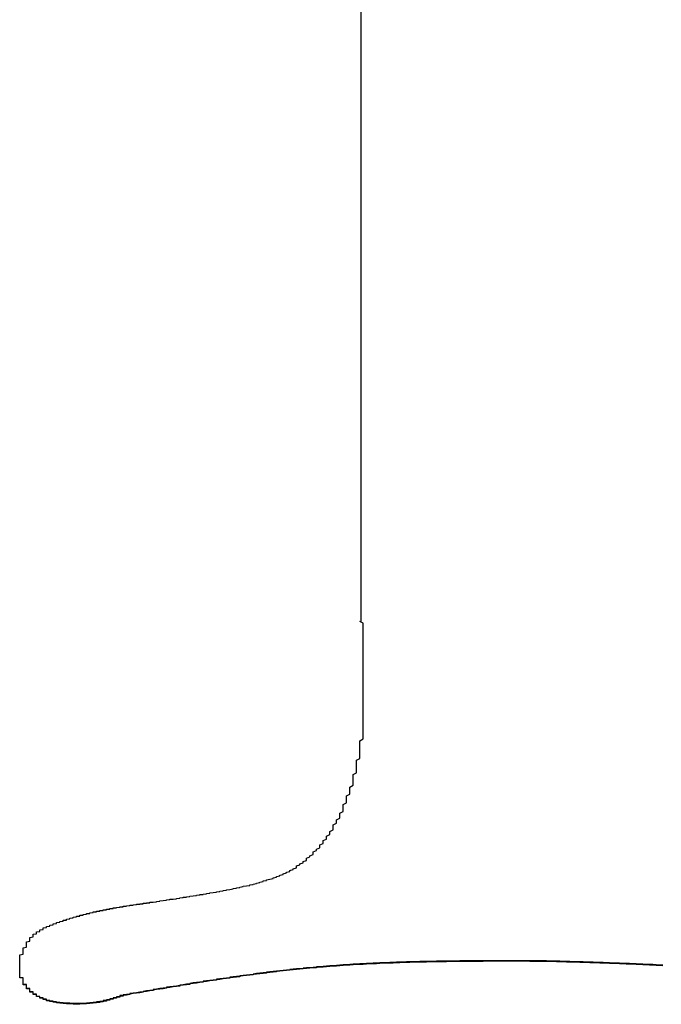
# Model space of a CAD drawing. Extents: x -1972 to 2445, y -613 to 454.
# Drawn here: x -1793 to -1791, y -529 to -526 of the extents above; entities that cross this region are included whole.
import ezdxf

# ---------------------------------------------------------------- set-up
doc = ezdxf.new("R2010")
doc.units = 0
doc.layers.get('0').update_dxf_attribs({"linetype": 'CONTINUOUS'})

msp = doc.modelspace()

# ---------------------------------------------------------------- linework, layer by layer
at = {"color": 7, "linetype": 'CONTINUOUS'}
for p, q in [((-1792.2353, -528.1098), (-1792.2353, -525.2928)), ((-1791.6896, -529.1291), (-1791.6896, -529.1306)), ((-1792.9496, -529.2315), (-1792.9496, -529.2329)), ((-1793.0921, -529.2575), (-1793.0921, -529.259))]:
    msp.add_line(p, q, dxfattribs=at)
at = {"color": 7}
for points in [[(-1792.86, -528.953, 0), (-1792.85, -528.952, 0), (-1792.85, -528.951, 0), (-1792.84, -528.95, 0), (-1792.84, -528.949, 0), (-1792.83, -528.948, 0), (-1792.83, -528.948, 0), (-1792.82, -528.947, 0), (-1792.82, -528.946, 0), (-1792.81, -528.945, 0), (-1792.81, -528.944, 0), (-1792.8, -528.944, 0), (-1792.79, -528.943, 0), (-1792.79, -528.942, 0), (-1792.78, -528.941, 0), (-1792.78, -528.94, 0), (-1792.77, -528.939, 0), (-1792.77, -528.938, 0), (-1792.76, -528.938, 0), (-1792.76, -528.937, 0), (-1792.75, -528.936, 0), (-1792.75, -528.935, 0), (-1792.74, -528.934, 0), (-1792.73, -528.933, 0), (-1792.73, -528.932, 0), (-1792.72, -528.931, 0), (-1792.72, -528.93, 0), (-1792.71, -528.93, 0), (-1792.71, -528.929, 0), (-1792.7, -528.928, 0), (-1792.7, -528.927, 0), (-1792.69, -528.926, 0), (-1792.69, -528.925, 0), (-1792.68, -528.924, 0), (-1792.67, -528.923, 0), (-1792.67, -528.922, 0), (-1792.66, -528.921, 0), (-1792.66, -528.92, 0), (-1792.65, -528.919, 0), (-1792.65, -528.918, 0), (-1792.64, -528.917, 0), (-1792.64, -528.916, 0), (-1792.63, -528.915, 0), (-1792.62, -528.913, 0), (-1792.62, -528.912, 0), (-1792.61, -528.911, 0), (-1792.61, -528.91, 0), (-1792.6, -528.909, 0), (-1792.6, -528.908, 0), (-1792.59, -528.906, 0), (-1792.59, -528.905, 0), (-1792.58, -528.904, 0), (-1792.57, -528.903, 0), (-1792.57, -528.901, 0), (-1792.56, -528.9, 0), (-1792.56, -528.899, 0), (-1792.55, -528.897, 0), (-1792.55, -528.896, 0), (-1792.54, -528.894, 0), (-1792.54, -528.893, 0), (-1792.53, -528.891, 0), (-1792.53, -528.889, 0), (-1792.52, -528.888, 0), (-1792.52, -528.886, 0), (-1792.51, -528.884, 0), (-1792.5, -528.882, 0), (-1792.5, -528.88, 0), (-1792.49, -528.878, 0), (-1792.49, -528.876, 0), (-1792.48, -528.874, 0), (-1792.48, -528.872, 0), (-1792.47, -528.87, 0), (-1792.47, -528.868, 0), (-1792.46, -528.865, 0), (-1792.46, -528.863, 0), (-1792.45, -528.861, 0), (-1792.45, -528.858, 0), (-1792.44, -528.855, 0), (-1792.44, -528.853, 0), (-1792.43, -528.85, 0), (-1792.43, -528.847, 0), (-1792.43, -528.844, 0), (-1792.42, -528.841, 0), (-1792.42, -528.838, 0), (-1792.41, -528.835, 0), (-1792.41, -528.831, 0), (-1792.4, -528.828, 0), (-1792.4, -528.825, 0), (-1792.4, -528.821, 0), (-1792.39, -528.817, 0), (-1792.39, -528.814, 0), (-1792.38, -528.81, 0), (-1792.38, -528.806, 0), (-1792.38, -528.802, 0), (-1792.37, -528.798, 0), (-1792.37, -528.794, 0), (-1792.36, -528.79, 0), (-1792.36, -528.786, 0), (-1792.36, -528.781, 0), (-1792.35, -528.777, 0), (-1792.35, -528.773, 0), (-1792.35, -528.768, 0), (-1792.34, -528.764, 0), (-1792.34, -528.759, 0), (-1792.34, -528.755, 0), (-1792.33, -528.75, 0), (-1792.33, -528.745, 0), (-1792.33, -528.741, 0), (-1792.32, -528.736, 0), (-1792.32, -528.731, 0), (-1792.32, -528.726, 0), (-1792.32, -528.721, 0), (-1792.31, -528.716, 0), (-1792.31, -528.711, 0), (-1792.31, -528.706, 0), (-1792.3, -528.701, 0), (-1792.3, -528.696, 0), (-1792.3, -528.691, 0), (-1792.3, -528.686, 0), (-1792.29, -528.681, 0), (-1792.29, -528.676, 0), (-1792.29, -528.67, 0), (-1792.29, -528.665, 0), (-1792.29, -528.66, 0), (-1792.28, -528.655, 0), (-1792.28, -528.65, 0), (-1792.28, -528.644, 0), (-1792.28, -528.639, 0), (-1792.28, -528.634, 0), (-1792.27, -528.629, 0), (-1792.27, -528.623, 0), (-1792.27, -528.618, 0), (-1792.27, -528.613, 0), (-1792.27, -528.608, 0), (-1792.26, -528.602, 0), (-1792.26, -528.597, 0), (-1792.26, -528.592, 0), (-1792.26, -528.586, 0), (-1792.26, -528.581, 0), (-1792.26, -528.576, 0), (-1792.26, -528.57, 0), (-1792.25, -528.565, 0), (-1792.25, -528.56, 0), (-1792.25, -528.554, 0), (-1792.25, -528.549, 0), (-1792.25, -528.544, 0), (-1792.25, -528.538, 0), (-1792.25, -528.533, 0), (-1792.25, -528.527, 0), (-1792.24, -528.522, 0), (-1792.24, -528.517, 0), (-1792.24, -528.511, 0), (-1792.24, -528.506, 0), (-1792.24, -528.5, 0), (-1792.24, -528.495, 0), (-1792.24, -528.489, 0), (-1792.24, -528.484, 0), (-1792.24, -528.479, 0), (-1792.24, -528.473, 0), (-1792.24, -528.468, 0), (-1792.23, -528.462, 0), (-1792.23, -528.457, 0), (-1792.23, -528.451, 0), (-1792.23, -528.446, 0), (-1792.23, -528.44, 0), (-1792.23, -528.435, 0), (-1792.23, -528.429, 0), (-1792.23, -528.424, 0), (-1792.23, -528.418, 0), (-1792.23, -528.413, 0), (-1792.23, -528.407, 0), (-1792.23, -528.402, 0), (-1792.23, -528.396, 0), (-1792.23, -528.391, 0), (-1792.23, -528.385, 0), (-1792.23, -528.379, 0), (-1792.23, -528.374, 0), (-1792.23, -528.368, 0), (-1792.23, -528.363, 0), (-1792.23, -528.357, 0), (-1792.23, -528.352, 0), (-1792.23, -528.346, 0), (-1792.23, -528.341, 0), (-1792.23, -528.335, 0), (-1792.23, -528.329, 0), (-1792.23, -528.324, 0), (-1792.23, -528.318, 0), (-1792.23, -528.313, 0), (-1792.23, -528.307, 0), (-1792.23, -528.301, 0), (-1792.23, -528.296, 0), (-1792.23, -528.29, 0), (-1792.23, -528.285, 0), (-1792.23, -528.279, 0), (-1792.23, -528.273, 0), (-1792.23, -528.268, 0), (-1792.23, -528.262, 0), (-1792.23, -528.257, 0), (-1792.23, -528.251, 0), (-1792.23, -528.245, 0), (-1792.23, -528.24, 0), (-1792.23, -528.234, 0), (-1792.23, -528.228, 0), (-1792.23, -528.223, 0), (-1792.23, -528.217, 0), (-1792.23, -528.211, 0), (-1792.23, -528.206, 0), (-1792.23, -528.2, 0), (-1792.23, -528.195, 0), (-1792.23, -528.189, 0), (-1792.23, -528.183, 0), (-1792.23, -528.178, 0), (-1792.23, -528.172, 0), (-1792.23, -528.166, 0), (-1792.23, -528.161, 0), (-1792.23, -528.155, 0), (-1792.23, -528.149, 0), (-1792.23, -528.144, 0), (-1792.23, -528.138, 0), (-1792.23, -528.132, 0), (-1792.23, -528.127, 0), (-1792.23, -528.121, 0), (-1792.23, -528.115, 0), (-1792.24, -528.11, 0)], [(-1793.26, -529.129, 0), (-1793.26, -529.127, 0), (-1793.26, -529.125, 0), (-1793.26, -529.123, 0), (-1793.26, -529.121, 0), (-1793.26, -529.119, 0), (-1793.26, -529.117, 0), (-1793.26, -529.115, 0), (-1793.26, -529.113, 0), (-1793.26, -529.111, 0), (-1793.25, -529.109, 0), (-1793.25, -529.107, 0), (-1793.25, -529.105, 0), (-1793.25, -529.103, 0), (-1793.25, -529.101, 0), (-1793.25, -529.099, 0), (-1793.25, -529.097, 0), (-1793.25, -529.095, 0), (-1793.25, -529.093, 0), (-1793.25, -529.092, 0), (-1793.25, -529.09, 0), (-1793.24, -529.088, 0), (-1793.24, -529.086, 0), (-1793.24, -529.084, 0), (-1793.24, -529.082, 0), (-1793.24, -529.081, 0), (-1793.24, -529.079, 0), (-1793.24, -529.077, 0), (-1793.24, -529.075, 0), (-1793.24, -529.073, 0), (-1793.24, -529.072, 0), (-1793.23, -529.07, 0), (-1793.23, -529.068, 0), (-1793.23, -529.067, 0), (-1793.23, -529.065, 0), (-1793.23, -529.064, 0), (-1793.23, -529.062, 0), (-1793.23, -529.06, 0), (-1793.23, -529.059, 0), (-1793.22, -529.057, 0), (-1793.22, -529.056, 0), (-1793.22, -529.055, 0), (-1793.22, -529.053, 0), (-1793.22, -529.052, 0), (-1793.22, -529.05, 0), (-1793.22, -529.049, 0), (-1793.21, -529.048, 0), (-1793.21, -529.047, 0), (-1793.21, -529.045, 0), (-1793.21, -529.044, 0), (-1793.21, -529.043, 0), (-1793.21, -529.042, 0), (-1793.2, -529.041, 0), (-1793.2, -529.039, 0), (-1793.2, -529.038, 0), (-1793.2, -529.037, 0), (-1793.2, -529.036, 0), (-1793.19, -529.035, 0), (-1793.19, -529.034, 0), (-1793.19, -529.033, 0), (-1793.19, -529.032, 0), (-1793.19, -529.031, 0), (-1793.19, -529.03, 0), (-1793.18, -529.029, 0), (-1793.18, -529.028, 0), (-1793.18, -529.027, 0), (-1793.18, -529.027, 0), (-1793.18, -529.026, 0), (-1793.17, -529.025, 0), (-1793.17, -529.024, 0), (-1793.17, -529.023, 0), (-1793.17, -529.022, 0), (-1793.17, -529.022, 0), (-1793.16, -529.021, 0), (-1793.16, -529.02, 0), (-1793.16, -529.019, 0), (-1793.16, -529.018, 0), (-1793.16, -529.018, 0), (-1793.15, -529.017, 0), (-1793.15, -529.016, 0), (-1793.15, -529.016, 0), (-1793.15, -529.015, 0), (-1793.15, -529.014, 0), (-1793.14, -529.013, 0), (-1793.14, -529.013, 0), (-1793.14, -529.012, 0), (-1793.14, -529.011, 0), (-1793.14, -529.011, 0), (-1793.13, -529.01, 0), (-1793.13, -529.009, 0), (-1793.13, -529.009, 0), (-1793.13, -529.008, 0), (-1793.13, -529.007, 0), (-1793.12, -529.007, 0), (-1793.12, -529.006, 0), (-1793.12, -529.005, 0), (-1793.12, -529.005, 0), (-1793.12, -529.004, 0), (-1793.11, -529.003, 0), (-1793.11, -529.003, 0), (-1793.11, -529.002, 0), (-1793.11, -529.002, 0), (-1793.11, -529.001, 0), (-1793.1, -529, 0), (-1793.1, -529, 0), (-1793.1, -528.999, 0), (-1793.1, -528.999, 0), (-1793.1, -528.998, 0), (-1793.09, -528.997, 0), (-1793.09, -528.997, 0), (-1793.09, -528.996, 0), (-1793.09, -528.996, 0), (-1793.09, -528.995, 0), (-1793.08, -528.995, 0), (-1793.08, -528.994, 0), (-1793.08, -528.993, 0), (-1793.08, -528.993, 0), (-1793.08, -528.992, 0), (-1793.07, -528.992, 0), (-1793.07, -528.991, 0), (-1793.07, -528.991, 0), (-1793.07, -528.99, 0), (-1793.07, -528.99, 0), (-1793.06, -528.989, 0), (-1793.06, -528.989, 0), (-1793.06, -528.988, 0), (-1793.06, -528.988, 0), (-1793.06, -528.987, 0), (-1793.05, -528.987, 0), (-1793.05, -528.986, 0), (-1793.05, -528.986, 0), (-1793.05, -528.985, 0), (-1793.05, -528.985, 0), (-1793.04, -528.984, 0), (-1793.04, -528.984, 0), (-1793.04, -528.983, 0), (-1793.04, -528.983, 0), (-1793.04, -528.982, 0), (-1793.03, -528.982, 0), (-1793.03, -528.981, 0), (-1793.03, -528.981, 0), (-1793.03, -528.981, 0), (-1793.03, -528.98, 0), (-1793.02, -528.98, 0), (-1793.02, -528.979, 0), (-1793.02, -528.979, 0), (-1793.02, -528.978, 0), (-1793.02, -528.978, 0), (-1793.01, -528.978, 0), (-1793.01, -528.977, 0), (-1793.01, -528.977, 0), (-1793.01, -528.976, 0), (-1793.01, -528.976, 0), (-1793, -528.976, 0), (-1793, -528.975, 0), (-1793, -528.975, 0), (-1793, -528.974, 0), (-1793, -528.974, 0), (-1792.99, -528.974, 0), (-1792.99, -528.973, 0), (-1792.99, -528.973, 0), (-1792.99, -528.972, 0), (-1792.99, -528.972, 0), (-1792.98, -528.972, 0), (-1792.98, -528.971, 0), (-1792.98, -528.971, 0), (-1792.98, -528.971, 0), (-1792.98, -528.97, 0), (-1792.97, -528.97, 0), (-1792.97, -528.97, 0), (-1792.97, -528.969, 0), (-1792.97, -528.969, 0), (-1792.96, -528.968, 0), (-1792.96, -528.968, 0), (-1792.96, -528.968, 0), (-1792.96, -528.967, 0), (-1792.96, -528.967, 0), (-1792.95, -528.967, 0), (-1792.95, -528.966, 0), (-1792.95, -528.966, 0), (-1792.95, -528.966, 0), (-1792.95, -528.965, 0), (-1792.94, -528.965, 0), (-1792.94, -528.965, 0), (-1792.94, -528.964, 0), (-1792.94, -528.964, 0), (-1792.94, -528.964, 0), (-1792.93, -528.963, 0), (-1792.93, -528.963, 0), (-1792.93, -528.963, 0), (-1792.93, -528.962, 0), (-1792.93, -528.962, 0), (-1792.92, -528.962, 0), (-1792.92, -528.962, 0), (-1792.92, -528.961, 0), (-1792.92, -528.961, 0), (-1792.92, -528.961, 0), (-1792.91, -528.96, 0), (-1792.91, -528.96, 0), (-1792.91, -528.96, 0), (-1792.91, -528.959, 0), (-1792.9, -528.959, 0), (-1792.9, -528.959, 0), (-1792.9, -528.958, 0), (-1792.9, -528.958, 0), (-1792.9, -528.958, 0), (-1792.89, -528.958, 0), (-1792.89, -528.957, 0), (-1792.89, -528.957, 0), (-1792.89, -528.957, 0), (-1792.89, -528.956, 0), (-1792.88, -528.956, 0), (-1792.88, -528.956, 0), (-1792.88, -528.955, 0), (-1792.88, -528.955, 0), (-1792.88, -528.955, 0), (-1792.87, -528.955, 0), (-1792.87, -528.954, 0), (-1792.87, -528.954, 0), (-1792.87, -528.954, 0), (-1792.87, -528.953, 0), (-1792.86, -528.953, 0), (-1792.86, -528.953, 0), (-1792.86, -528.953, 0)], [(-1793.09, -529.258, 0), (-1793.09, -529.257, 0), (-1793.09, -529.257, 0), (-1793.1, -529.257, 0), (-1793.1, -529.257, 0), (-1793.1, -529.257, 0), (-1793.1, -529.257, 0), (-1793.1, -529.257, 0), (-1793.1, -529.257, 0), (-1793.1, -529.257, 0), (-1793.1, -529.257, 0), (-1793.1, -529.257, 0), (-1793.11, -529.257, 0), (-1793.11, -529.257, 0), (-1793.11, -529.257, 0), (-1793.11, -529.257, 0), (-1793.11, -529.257, 0), (-1793.11, -529.257, 0), (-1793.11, -529.257, 0), (-1793.11, -529.256, 0), (-1793.11, -529.256, 0), (-1793.11, -529.256, 0), (-1793.12, -529.256, 0), (-1793.12, -529.256, 0), (-1793.12, -529.256, 0), (-1793.12, -529.256, 0), (-1793.12, -529.256, 0), (-1793.12, -529.256, 0), (-1793.12, -529.256, 0), (-1793.12, -529.256, 0), (-1793.12, -529.256, 0), (-1793.13, -529.256, 0), (-1793.13, -529.255, 0), (-1793.13, -529.255, 0), (-1793.13, -529.255, 0), (-1793.13, -529.255, 0), (-1793.13, -529.255, 0), (-1793.13, -529.255, 0), (-1793.13, -529.255, 0), (-1793.13, -529.255, 0), (-1793.14, -529.255, 0), (-1793.14, -529.255, 0), (-1793.14, -529.254, 0), (-1793.14, -529.254, 0), (-1793.14, -529.254, 0), (-1793.14, -529.254, 0), (-1793.14, -529.254, 0), (-1793.14, -529.254, 0), (-1793.14, -529.254, 0), (-1793.15, -529.253, 0), (-1793.15, -529.253, 0), (-1793.15, -529.253, 0), (-1793.15, -529.253, 0), (-1793.15, -529.253, 0), (-1793.15, -529.253, 0), (-1793.15, -529.252, 0), (-1793.15, -529.252, 0), (-1793.15, -529.252, 0), (-1793.15, -529.252, 0), (-1793.16, -529.252, 0), (-1793.16, -529.251, 0), (-1793.16, -529.251, 0), (-1793.16, -529.251, 0), (-1793.16, -529.251, 0), (-1793.16, -529.251, 0), (-1793.16, -529.25, 0), (-1793.16, -529.25, 0), (-1793.16, -529.25, 0), (-1793.17, -529.25, 0), (-1793.17, -529.249, 0), (-1793.17, -529.249, 0), (-1793.17, -529.249, 0), (-1793.17, -529.249, 0), (-1793.17, -529.248, 0), (-1793.17, -529.248, 0), (-1793.17, -529.248, 0), (-1793.17, -529.248, 0), (-1793.18, -529.247, 0), (-1793.18, -529.247, 0), (-1793.18, -529.247, 0), (-1793.18, -529.246, 0), (-1793.18, -529.246, 0), (-1793.18, -529.246, 0), (-1793.18, -529.245, 0), (-1793.18, -529.245, 0), (-1793.18, -529.245, 0), (-1793.18, -529.244, 0), (-1793.19, -529.244, 0), (-1793.19, -529.243, 0), (-1793.19, -529.243, 0), (-1793.19, -529.243, 0), (-1793.19, -529.242, 0), (-1793.19, -529.242, 0), (-1793.19, -529.242, 0), (-1793.19, -529.241, 0), (-1793.19, -529.241, 0), (-1793.19, -529.24, 0), (-1793.2, -529.24, 0), (-1793.2, -529.239, 0), (-1793.2, -529.239, 0), (-1793.2, -529.238, 0), (-1793.2, -529.238, 0), (-1793.2, -529.238, 0), (-1793.2, -529.237, 0), (-1793.2, -529.237, 0), (-1793.2, -529.236, 0), (-1793.2, -529.236, 0), (-1793.21, -529.235, 0), (-1793.21, -529.234, 0), (-1793.21, -529.234, 0), (-1793.21, -529.233, 0), (-1793.21, -529.233, 0), (-1793.21, -529.232, 0), (-1793.21, -529.232, 0), (-1793.21, -529.231, 0), (-1793.21, -529.231, 0), (-1793.21, -529.23, 0), (-1793.21, -529.229, 0), (-1793.22, -529.229, 0), (-1793.22, -529.228, 0), (-1793.22, -529.227, 0), (-1793.22, -529.227, 0), (-1793.22, -529.226, 0), (-1793.22, -529.226, 0), (-1793.22, -529.225, 0), (-1793.22, -529.224, 0), (-1793.22, -529.224, 0), (-1793.22, -529.223, 0), (-1793.22, -529.222, 0), (-1793.23, -529.221, 0), (-1793.23, -529.221, 0), (-1793.23, -529.22, 0), (-1793.23, -529.219, 0), (-1793.23, -529.218, 0), (-1793.23, -529.218, 0), (-1793.23, -529.217, 0), (-1793.23, -529.216, 0), (-1793.23, -529.215, 0), (-1793.23, -529.215, 0), (-1793.23, -529.214, 0), (-1793.23, -529.213, 0), (-1793.23, -529.212, 0), (-1793.24, -529.211, 0), (-1793.24, -529.211, 0), (-1793.24, -529.21, 0), (-1793.24, -529.209, 0), (-1793.24, -529.208, 0), (-1793.24, -529.207, 0), (-1793.24, -529.206, 0), (-1793.24, -529.205, 0), (-1793.24, -529.204, 0), (-1793.24, -529.204, 0), (-1793.24, -529.203, 0), (-1793.24, -529.202, 0), (-1793.24, -529.201, 0), (-1793.24, -529.2, 0), (-1793.25, -529.199, 0), (-1793.25, -529.198, 0), (-1793.25, -529.197, 0), (-1793.25, -529.196, 0), (-1793.25, -529.195, 0), (-1793.25, -529.194, 0), (-1793.25, -529.193, 0), (-1793.25, -529.192, 0), (-1793.25, -529.192, 0), (-1793.25, -529.191, 0), (-1793.25, -529.19, 0), (-1793.25, -529.189, 0), (-1793.25, -529.188, 0), (-1793.25, -529.187, 0), (-1793.25, -529.186, 0), (-1793.25, -529.185, 0), (-1793.25, -529.184, 0), (-1793.25, -529.183, 0), (-1793.25, -529.182, 0), (-1793.25, -529.181, 0), (-1793.25, -529.18, 0), (-1793.26, -529.179, 0), (-1793.26, -529.178, 0), (-1793.26, -529.177, 0), (-1793.26, -529.176, 0), (-1793.26, -529.175, 0), (-1793.26, -529.173, 0), (-1793.26, -529.172, 0), (-1793.26, -529.171, 0), (-1793.26, -529.17, 0), (-1793.26, -529.169, 0), (-1793.26, -529.168, 0), (-1793.26, -529.167, 0), (-1793.26, -529.166, 0), (-1793.26, -529.165, 0), (-1793.26, -529.164, 0), (-1793.26, -529.163, 0), (-1793.26, -529.162, 0), (-1793.26, -529.161, 0), (-1793.26, -529.16, 0), (-1793.26, -529.159, 0), (-1793.26, -529.158, 0), (-1793.26, -529.157, 0), (-1793.26, -529.155, 0), (-1793.26, -529.154, 0), (-1793.26, -529.153, 0), (-1793.26, -529.152, 0), (-1793.26, -529.151, 0), (-1793.26, -529.15, 0), (-1793.26, -529.149, 0), (-1793.26, -529.148, 0), (-1793.26, -529.147, 0), (-1793.26, -529.146, 0), (-1793.26, -529.145, 0), (-1793.26, -529.143, 0), (-1793.26, -529.142, 0), (-1793.26, -529.141, 0), (-1793.26, -529.14, 0), (-1793.26, -529.139, 0), (-1793.26, -529.138, 0), (-1793.26, -529.137, 0), (-1793.26, -529.136, 0), (-1793.26, -529.135, 0), (-1793.26, -529.134, 0), (-1793.26, -529.132, 0), (-1793.26, -529.131, 0), (-1793.26, -529.13, 0), (-1793.26, -529.129, 0)], [(-1793.09, -529.259, 0), (-1793.09, -529.259, 0), (-1793.09, -529.259, 0), (-1793.1, -529.259, 0), (-1793.1, -529.259, 0), (-1793.1, -529.259, 0), (-1793.1, -529.259, 0), (-1793.1, -529.259, 0), (-1793.1, -529.259, 0), (-1793.1, -529.259, 0), (-1793.1, -529.259, 0), (-1793.1, -529.258, 0), (-1793.11, -529.258, 0), (-1793.11, -529.258, 0), (-1793.11, -529.258, 0), (-1793.11, -529.258, 0), (-1793.11, -529.258, 0), (-1793.11, -529.258, 0), (-1793.11, -529.258, 0), (-1793.11, -529.258, 0), (-1793.11, -529.258, 0), (-1793.11, -529.258, 0), (-1793.12, -529.258, 0), (-1793.12, -529.258, 0), (-1793.12, -529.258, 0), (-1793.12, -529.258, 0), (-1793.12, -529.257, 0), (-1793.12, -529.257, 0), (-1793.12, -529.257, 0), (-1793.12, -529.257, 0), (-1793.12, -529.257, 0), (-1793.13, -529.257, 0), (-1793.13, -529.257, 0), (-1793.13, -529.257, 0), (-1793.13, -529.257, 0), (-1793.13, -529.257, 0), (-1793.13, -529.257, 0), (-1793.13, -529.256, 0), (-1793.13, -529.256, 0), (-1793.13, -529.256, 0), (-1793.14, -529.256, 0), (-1793.14, -529.256, 0), (-1793.14, -529.256, 0), (-1793.14, -529.256, 0), (-1793.14, -529.256, 0), (-1793.14, -529.255, 0), (-1793.14, -529.255, 0), (-1793.14, -529.255, 0), (-1793.14, -529.255, 0), (-1793.15, -529.255, 0), (-1793.15, -529.255, 0), (-1793.15, -529.255, 0), (-1793.15, -529.254, 0), (-1793.15, -529.254, 0), (-1793.15, -529.254, 0), (-1793.15, -529.254, 0), (-1793.15, -529.254, 0), (-1793.15, -529.254, 0), (-1793.15, -529.253, 0), (-1793.16, -529.253, 0), (-1793.16, -529.253, 0), (-1793.16, -529.253, 0), (-1793.16, -529.253, 0), (-1793.16, -529.252, 0), (-1793.16, -529.252, 0), (-1793.16, -529.252, 0), (-1793.16, -529.252, 0), (-1793.16, -529.251, 0), (-1793.17, -529.251, 0), (-1793.17, -529.251, 0), (-1793.17, -529.251, 0), (-1793.17, -529.25, 0), (-1793.17, -529.25, 0), (-1793.17, -529.25, 0), (-1793.17, -529.25, 0), (-1793.17, -529.249, 0), (-1793.17, -529.249, 0), (-1793.18, -529.249, 0), (-1793.18, -529.248, 0), (-1793.18, -529.248, 0), (-1793.18, -529.248, 0), (-1793.18, -529.247, 0), (-1793.18, -529.247, 0), (-1793.18, -529.247, 0), (-1793.18, -529.246, 0), (-1793.18, -529.246, 0), (-1793.18, -529.246, 0), (-1793.19, -529.245, 0), (-1793.19, -529.245, 0), (-1793.19, -529.245, 0), (-1793.19, -529.244, 0), (-1793.19, -529.244, 0), (-1793.19, -529.243, 0), (-1793.19, -529.243, 0), (-1793.19, -529.243, 0), (-1793.19, -529.242, 0), (-1793.19, -529.242, 0), (-1793.2, -529.241, 0), (-1793.2, -529.241, 0), (-1793.2, -529.24, 0), (-1793.2, -529.24, 0), (-1793.2, -529.239, 0), (-1793.2, -529.239, 0), (-1793.2, -529.239, 0), (-1793.2, -529.238, 0), (-1793.2, -529.238, 0), (-1793.2, -529.237, 0), (-1793.21, -529.236, 0), (-1793.21, -529.236, 0), (-1793.21, -529.235, 0), (-1793.21, -529.235, 0), (-1793.21, -529.234, 0), (-1793.21, -529.234, 0), (-1793.21, -529.233, 0), (-1793.21, -529.233, 0), (-1793.21, -529.232, 0), (-1793.21, -529.231, 0), (-1793.21, -529.231, 0), (-1793.22, -529.23, 0), (-1793.22, -529.23, 0), (-1793.22, -529.229, 0), (-1793.22, -529.228, 0), (-1793.22, -529.228, 0), (-1793.22, -529.227, 0), (-1793.22, -529.226, 0), (-1793.22, -529.226, 0), (-1793.22, -529.225, 0), (-1793.22, -529.224, 0), (-1793.22, -529.224, 0), (-1793.23, -529.223, 0), (-1793.23, -529.222, 0), (-1793.23, -529.221, 0), (-1793.23, -529.221, 0), (-1793.23, -529.22, 0), (-1793.23, -529.219, 0), (-1793.23, -529.218, 0), (-1793.23, -529.218, 0), (-1793.23, -529.217, 0), (-1793.23, -529.216, 0), (-1793.23, -529.215, 0), (-1793.23, -529.214, 0), (-1793.23, -529.214, 0), (-1793.24, -529.213, 0), (-1793.24, -529.212, 0), (-1793.24, -529.211, 0), (-1793.24, -529.21, 0), (-1793.24, -529.209, 0), (-1793.24, -529.209, 0), (-1793.24, -529.208, 0), (-1793.24, -529.207, 0), (-1793.24, -529.206, 0), (-1793.24, -529.205, 0), (-1793.24, -529.204, 0), (-1793.24, -529.203, 0), (-1793.24, -529.202, 0), (-1793.24, -529.201, 0), (-1793.25, -529.201, 0), (-1793.25, -529.2, 0), (-1793.25, -529.199, 0), (-1793.25, -529.198, 0), (-1793.25, -529.197, 0), (-1793.25, -529.196, 0), (-1793.25, -529.195, 0), (-1793.25, -529.194, 0), (-1793.25, -529.193, 0), (-1793.25, -529.192, 0), (-1793.25, -529.191, 0), (-1793.25, -529.19, 0), (-1793.25, -529.189, 0), (-1793.25, -529.188, 0), (-1793.25, -529.187, 0), (-1793.25, -529.186, 0), (-1793.25, -529.185, 0), (-1793.25, -529.184, 0), (-1793.25, -529.183, 0), (-1793.25, -529.182, 0), (-1793.25, -529.181, 0), (-1793.26, -529.18, 0), (-1793.26, -529.179, 0), (-1793.26, -529.178, 0), (-1793.26, -529.177, 0), (-1793.26, -529.176, 0), (-1793.26, -529.175, 0), (-1793.26, -529.174, 0), (-1793.26, -529.173, 0), (-1793.26, -529.172, 0), (-1793.26, -529.171, 0), (-1793.26, -529.17, 0), (-1793.26, -529.169, 0), (-1793.26, -529.168, 0), (-1793.26, -529.167, 0), (-1793.26, -529.166, 0), (-1793.26, -529.164, 0), (-1793.26, -529.163, 0), (-1793.26, -529.162, 0), (-1793.26, -529.161, 0), (-1793.26, -529.16, 0), (-1793.26, -529.159, 0), (-1793.26, -529.158, 0), (-1793.26, -529.157, 0), (-1793.26, -529.156, 0), (-1793.26, -529.155, 0), (-1793.26, -529.154, 0), (-1793.26, -529.153, 0), (-1793.26, -529.151, 0), (-1793.26, -529.15, 0), (-1793.26, -529.149, 0), (-1793.26, -529.148, 0), (-1793.26, -529.147, 0), (-1793.26, -529.146, 0), (-1793.26, -529.145, 0), (-1793.26, -529.144, 0), (-1793.26, -529.143, 0), (-1793.26, -529.142, 0), (-1793.26, -529.141, 0), (-1793.26, -529.139, 0), (-1793.26, -529.138, 0), (-1793.26, -529.137, 0), (-1793.26, -529.136, 0), (-1793.26, -529.135, 0), (-1793.26, -529.134, 0), (-1793.26, -529.133, 0), (-1793.26, -529.132, 0), (-1793.26, -529.131, 0)], [(-1791.69, -529.129, 0), (-1791.7, -529.129, 0), (-1791.71, -529.129, 0), (-1791.71, -529.129, 0), (-1791.72, -529.129, 0), (-1791.73, -529.129, 0), (-1791.74, -529.129, 0), (-1791.75, -529.129, 0), (-1791.75, -529.129, 0), (-1791.76, -529.129, 0), (-1791.77, -529.129, 0), (-1791.78, -529.129, 0), (-1791.79, -529.129, 0), (-1791.79, -529.129, 0), (-1791.8, -529.129, 0), (-1791.81, -529.129, 0), (-1791.82, -529.129, 0), (-1791.83, -529.129, 0), (-1791.83, -529.129, 0), (-1791.84, -529.129, 0), (-1791.85, -529.129, 0), (-1791.86, -529.129, 0), (-1791.87, -529.129, 0), (-1791.87, -529.129, 0), (-1791.88, -529.129, 0), (-1791.89, -529.129, 0), (-1791.9, -529.129, 0), (-1791.91, -529.129, 0), (-1791.91, -529.129, 0), (-1791.92, -529.129, 0), (-1791.93, -529.129, 0), (-1791.94, -529.129, 0), (-1791.94, -529.13, 0), (-1791.95, -529.13, 0), (-1791.96, -529.13, 0), (-1791.97, -529.13, 0), (-1791.98, -529.13, 0), (-1791.98, -529.13, 0), (-1791.99, -529.13, 0), (-1792, -529.13, 0), (-1792.01, -529.13, 0), (-1792.02, -529.131, 0), (-1792.02, -529.131, 0), (-1792.03, -529.131, 0), (-1792.04, -529.131, 0), (-1792.05, -529.131, 0), (-1792.06, -529.131, 0), (-1792.06, -529.132, 0), (-1792.07, -529.132, 0), (-1792.08, -529.132, 0), (-1792.09, -529.132, 0), (-1792.1, -529.132, 0), (-1792.1, -529.133, 0), (-1792.11, -529.133, 0), (-1792.12, -529.133, 0), (-1792.13, -529.133, 0), (-1792.14, -529.134, 0), (-1792.14, -529.134, 0), (-1792.15, -529.134, 0), (-1792.16, -529.135, 0), (-1792.17, -529.135, 0), (-1792.18, -529.135, 0), (-1792.18, -529.136, 0), (-1792.19, -529.136, 0), (-1792.2, -529.136, 0), (-1792.21, -529.137, 0), (-1792.22, -529.137, 0), (-1792.22, -529.138, 0), (-1792.23, -529.138, 0), (-1792.24, -529.138, 0), (-1792.25, -529.139, 0), (-1792.26, -529.139, 0), (-1792.26, -529.14, 0), (-1792.27, -529.14, 0), (-1792.28, -529.141, 0), (-1792.29, -529.141, 0), (-1792.3, -529.142, 0), (-1792.3, -529.142, 0), (-1792.31, -529.143, 0), (-1792.32, -529.144, 0), (-1792.33, -529.144, 0), (-1792.33, -529.145, 0), (-1792.34, -529.145, 0), (-1792.35, -529.146, 0), (-1792.36, -529.147, 0), (-1792.37, -529.147, 0), (-1792.37, -529.148, 0), (-1792.38, -529.149, 0), (-1792.39, -529.15, 0), (-1792.4, -529.15, 0), (-1792.41, -529.151, 0), (-1792.41, -529.152, 0), (-1792.42, -529.153, 0), (-1792.43, -529.153, 0), (-1792.44, -529.154, 0), (-1792.45, -529.155, 0), (-1792.45, -529.156, 0), (-1792.46, -529.157, 0), (-1792.47, -529.158, 0), (-1792.48, -529.159, 0), (-1792.49, -529.16, 0), (-1792.49, -529.161, 0), (-1792.5, -529.161, 0), (-1792.51, -529.162, 0), (-1792.52, -529.163, 0), (-1792.52, -529.164, 0), (-1792.53, -529.165, 0), (-1792.54, -529.166, 0), (-1792.55, -529.167, 0), (-1792.56, -529.169, 0), (-1792.56, -529.17, 0), (-1792.57, -529.171, 0), (-1792.58, -529.172, 0), (-1792.59, -529.173, 0), (-1792.6, -529.174, 0), (-1792.6, -529.175, 0), (-1792.61, -529.176, 0), (-1792.62, -529.177, 0), (-1792.63, -529.178, 0), (-1792.63, -529.18, 0), (-1792.64, -529.181, 0), (-1792.65, -529.182, 0), (-1792.66, -529.183, 0), (-1792.67, -529.184, 0), (-1792.67, -529.186, 0), (-1792.68, -529.187, 0), (-1792.69, -529.188, 0), (-1792.7, -529.189, 0), (-1792.71, -529.19, 0), (-1792.71, -529.192, 0), (-1792.72, -529.193, 0), (-1792.73, -529.194, 0), (-1792.74, -529.195, 0), (-1792.75, -529.197, 0), (-1792.75, -529.198, 0), (-1792.76, -529.199, 0), (-1792.77, -529.201, 0), (-1792.78, -529.202, 0), (-1792.78, -529.203, 0), (-1792.79, -529.205, 0), (-1792.8, -529.206, 0), (-1792.81, -529.207, 0), (-1792.82, -529.208, 0), (-1792.82, -529.21, 0), (-1792.83, -529.211, 0), (-1792.84, -529.212, 0), (-1792.85, -529.214, 0), (-1792.86, -529.215, 0), (-1792.86, -529.217, 0), (-1792.87, -529.218, 0), (-1792.88, -529.219, 0), (-1792.89, -529.221, 0), (-1792.89, -529.222, 0), (-1792.9, -529.223, 0), (-1792.91, -529.225, 0), (-1792.92, -529.226, 0), (-1792.93, -529.227, 0), (-1792.93, -529.229, 0), (-1792.94, -529.23, 0), (-1792.95, -529.231, 0)], [(-1791.69, -529.131, 0), (-1791.7, -529.131, 0), (-1791.71, -529.131, 0), (-1791.71, -529.131, 0), (-1791.72, -529.131, 0), (-1791.73, -529.131, 0), (-1791.74, -529.13, 0), (-1791.75, -529.13, 0), (-1791.75, -529.13, 0), (-1791.76, -529.13, 0), (-1791.77, -529.13, 0), (-1791.78, -529.13, 0), (-1791.79, -529.13, 0), (-1791.79, -529.13, 0), (-1791.8, -529.13, 0), (-1791.81, -529.13, 0), (-1791.82, -529.13, 0), (-1791.83, -529.13, 0), (-1791.83, -529.13, 0), (-1791.84, -529.13, 0), (-1791.85, -529.13, 0), (-1791.86, -529.13, 0), (-1791.87, -529.131, 0), (-1791.87, -529.131, 0), (-1791.88, -529.131, 0), (-1791.89, -529.131, 0), (-1791.9, -529.131, 0), (-1791.91, -529.131, 0), (-1791.91, -529.131, 0), (-1791.92, -529.131, 0), (-1791.93, -529.131, 0), (-1791.94, -529.131, 0), (-1791.94, -529.131, 0), (-1791.95, -529.131, 0), (-1791.96, -529.131, 0), (-1791.97, -529.131, 0), (-1791.98, -529.131, 0), (-1791.98, -529.132, 0), (-1791.99, -529.132, 0), (-1792, -529.132, 0), (-1792.01, -529.132, 0), (-1792.02, -529.132, 0), (-1792.02, -529.132, 0), (-1792.03, -529.132, 0), (-1792.04, -529.133, 0), (-1792.05, -529.133, 0), (-1792.06, -529.133, 0), (-1792.06, -529.133, 0), (-1792.07, -529.133, 0), (-1792.08, -529.133, 0), (-1792.09, -529.134, 0), (-1792.1, -529.134, 0), (-1792.1, -529.134, 0), (-1792.11, -529.134, 0), (-1792.12, -529.135, 0), (-1792.13, -529.135, 0), (-1792.14, -529.135, 0), (-1792.14, -529.136, 0), (-1792.15, -529.136, 0), (-1792.16, -529.136, 0), (-1792.17, -529.136, 0), (-1792.18, -529.137, 0), (-1792.18, -529.137, 0), (-1792.19, -529.138, 0), (-1792.2, -529.138, 0), (-1792.21, -529.138, 0), (-1792.22, -529.139, 0), (-1792.22, -529.139, 0), (-1792.23, -529.14, 0), (-1792.24, -529.14, 0), (-1792.25, -529.14, 0), (-1792.26, -529.141, 0), (-1792.26, -529.141, 0), (-1792.27, -529.142, 0), (-1792.28, -529.142, 0), (-1792.29, -529.143, 0), (-1792.3, -529.143, 0), (-1792.3, -529.144, 0), (-1792.31, -529.145, 0), (-1792.32, -529.145, 0), (-1792.33, -529.146, 0), (-1792.33, -529.146, 0), (-1792.34, -529.147, 0), (-1792.35, -529.148, 0), (-1792.36, -529.148, 0), (-1792.37, -529.149, 0), (-1792.37, -529.15, 0), (-1792.38, -529.15, 0), (-1792.39, -529.151, 0), (-1792.4, -529.152, 0), (-1792.41, -529.153, 0), (-1792.41, -529.153, 0), (-1792.42, -529.154, 0), (-1792.43, -529.155, 0), (-1792.44, -529.156, 0), (-1792.45, -529.157, 0), (-1792.45, -529.157, 0), (-1792.46, -529.158, 0), (-1792.47, -529.159, 0), (-1792.48, -529.16, 0), (-1792.49, -529.161, 0), (-1792.49, -529.162, 0), (-1792.5, -529.163, 0), (-1792.51, -529.164, 0), (-1792.52, -529.165, 0), (-1792.52, -529.166, 0), (-1792.53, -529.167, 0), (-1792.54, -529.168, 0), (-1792.55, -529.169, 0), (-1792.56, -529.17, 0), (-1792.56, -529.171, 0), (-1792.57, -529.172, 0), (-1792.58, -529.173, 0), (-1792.59, -529.174, 0), (-1792.6, -529.175, 0), (-1792.6, -529.177, 0), (-1792.61, -529.178, 0), (-1792.62, -529.179, 0), (-1792.63, -529.18, 0), (-1792.63, -529.181, 0), (-1792.64, -529.182, 0), (-1792.65, -529.183, 0), (-1792.66, -529.185, 0), (-1792.67, -529.186, 0), (-1792.67, -529.187, 0), (-1792.68, -529.188, 0), (-1792.69, -529.189, 0), (-1792.7, -529.191, 0), (-1792.71, -529.192, 0), (-1792.71, -529.193, 0), (-1792.72, -529.194, 0), (-1792.73, -529.196, 0), (-1792.74, -529.197, 0), (-1792.75, -529.198, 0), (-1792.75, -529.2, 0), (-1792.76, -529.201, 0), (-1792.77, -529.202, 0), (-1792.78, -529.203, 0), (-1792.78, -529.205, 0), (-1792.79, -529.206, 0), (-1792.8, -529.207, 0), (-1792.81, -529.209, 0), (-1792.82, -529.21, 0), (-1792.82, -529.211, 0), (-1792.83, -529.213, 0), (-1792.84, -529.214, 0), (-1792.85, -529.215, 0), (-1792.86, -529.217, 0), (-1792.86, -529.218, 0), (-1792.87, -529.219, 0), (-1792.88, -529.221, 0), (-1792.89, -529.222, 0), (-1792.89, -529.223, 0), (-1792.9, -529.225, 0), (-1792.91, -529.226, 0), (-1792.92, -529.227, 0), (-1792.93, -529.229, 0), (-1792.93, -529.23, 0), (-1792.94, -529.232, 0), (-1792.95, -529.233, 0)], [(-1791.33, -529.142, 0), (-1791.34, -529.142, 0), (-1791.35, -529.141, 0), (-1791.35, -529.141, 0), (-1791.36, -529.14, 0), (-1791.37, -529.14, 0), (-1791.38, -529.14, 0), (-1791.39, -529.139, 0), (-1791.39, -529.139, 0), (-1791.4, -529.139, 0), (-1791.41, -529.138, 0), (-1791.42, -529.138, 0), (-1791.42, -529.138, 0), (-1791.43, -529.137, 0), (-1791.44, -529.137, 0), (-1791.45, -529.137, 0), (-1791.46, -529.136, 0), (-1791.46, -529.136, 0), (-1791.47, -529.136, 0), (-1791.48, -529.136, 0), (-1791.49, -529.135, 0), (-1791.49, -529.135, 0), (-1791.5, -529.135, 0), (-1791.51, -529.134, 0), (-1791.52, -529.134, 0), (-1791.53, -529.134, 0), (-1791.53, -529.134, 0), (-1791.54, -529.133, 0), (-1791.55, -529.133, 0), (-1791.56, -529.133, 0), (-1791.56, -529.133, 0), (-1791.57, -529.132, 0), (-1791.58, -529.132, 0), (-1791.59, -529.132, 0), (-1791.6, -529.132, 0), (-1791.6, -529.132, 0), (-1791.61, -529.131, 0), (-1791.62, -529.131, 0), (-1791.63, -529.131, 0), (-1791.63, -529.131, 0), (-1791.64, -529.13, 0), (-1791.65, -529.13, 0), (-1791.66, -529.13, 0), (-1791.67, -529.13, 0), (-1791.67, -529.13, 0), (-1791.68, -529.129, 0), (-1791.69, -529.129, 0)], [(-1791.33, -529.144, 0), (-1791.34, -529.143, 0), (-1791.35, -529.143, 0), (-1791.35, -529.142, 0), (-1791.36, -529.142, 0), (-1791.37, -529.142, 0), (-1791.38, -529.141, 0), (-1791.39, -529.141, 0), (-1791.39, -529.141, 0), (-1791.4, -529.14, 0), (-1791.41, -529.14, 0), (-1791.42, -529.139, 0), (-1791.42, -529.139, 0), (-1791.43, -529.139, 0), (-1791.44, -529.139, 0), (-1791.45, -529.138, 0), (-1791.46, -529.138, 0), (-1791.46, -529.138, 0), (-1791.47, -529.137, 0), (-1791.48, -529.137, 0), (-1791.49, -529.137, 0), (-1791.49, -529.136, 0), (-1791.5, -529.136, 0), (-1791.51, -529.136, 0), (-1791.52, -529.136, 0), (-1791.53, -529.135, 0), (-1791.53, -529.135, 0), (-1791.54, -529.135, 0), (-1791.55, -529.135, 0), (-1791.56, -529.134, 0), (-1791.56, -529.134, 0), (-1791.57, -529.134, 0), (-1791.58, -529.134, 0), (-1791.59, -529.133, 0), (-1791.6, -529.133, 0), (-1791.6, -529.133, 0), (-1791.61, -529.133, 0), (-1791.62, -529.133, 0), (-1791.63, -529.132, 0), (-1791.63, -529.132, 0), (-1791.64, -529.132, 0), (-1791.65, -529.132, 0), (-1791.66, -529.131, 0), (-1791.67, -529.131, 0), (-1791.67, -529.131, 0), (-1791.68, -529.131, 0), (-1791.69, -529.131, 0)], [(-1792.95, -529.231, 0), (-1792.95, -529.232, 0), (-1792.95, -529.232, 0), (-1792.95, -529.232, 0), (-1792.95, -529.233, 0), (-1792.95, -529.233, 0), (-1792.95, -529.233, 0), (-1792.96, -529.233, 0), (-1792.96, -529.234, 0), (-1792.96, -529.234, 0), (-1792.96, -529.234, 0), (-1792.96, -529.235, 0), (-1792.96, -529.235, 0), (-1792.96, -529.235, 0), (-1792.96, -529.235, 0), (-1792.96, -529.236, 0), (-1792.96, -529.236, 0), (-1792.96, -529.236, 0), (-1792.97, -529.237, 0), (-1792.97, -529.237, 0), (-1792.97, -529.237, 0), (-1792.97, -529.237, 0), (-1792.97, -529.238, 0), (-1792.97, -529.238, 0), (-1792.97, -529.238, 0), (-1792.97, -529.239, 0), (-1792.97, -529.239, 0), (-1792.97, -529.239, 0), (-1792.97, -529.239, 0), (-1792.98, -529.24, 0), (-1792.98, -529.24, 0), (-1792.98, -529.24, 0), (-1792.98, -529.241, 0), (-1792.98, -529.241, 0), (-1792.98, -529.241, 0), (-1792.98, -529.241, 0), (-1792.98, -529.242, 0), (-1792.98, -529.242, 0), (-1792.98, -529.242, 0), (-1792.98, -529.242, 0), (-1792.98, -529.243, 0), (-1792.99, -529.243, 0), (-1792.99, -529.243, 0), (-1792.99, -529.243, 0), (-1792.99, -529.244, 0), (-1792.99, -529.244, 0), (-1792.99, -529.244, 0), (-1792.99, -529.244, 0), (-1792.99, -529.245, 0), (-1792.99, -529.245, 0), (-1792.99, -529.245, 0), (-1792.99, -529.245, 0), (-1793, -529.246, 0), (-1793, -529.246, 0), (-1793, -529.246, 0), (-1793, -529.246, 0), (-1793, -529.247, 0), (-1793, -529.247, 0), (-1793, -529.247, 0), (-1793, -529.247, 0), (-1793, -529.248, 0), (-1793, -529.248, 0), (-1793, -529.248, 0), (-1793, -529.248, 0), (-1793.01, -529.248, 0), (-1793.01, -529.249, 0), (-1793.01, -529.249, 0), (-1793.01, -529.249, 0), (-1793.01, -529.249, 0), (-1793.01, -529.249, 0), (-1793.01, -529.25, 0), (-1793.01, -529.25, 0), (-1793.01, -529.25, 0), (-1793.01, -529.25, 0), (-1793.01, -529.25, 0), (-1793.02, -529.251, 0), (-1793.02, -529.251, 0), (-1793.02, -529.251, 0), (-1793.02, -529.251, 0), (-1793.02, -529.251, 0), (-1793.02, -529.251, 0), (-1793.02, -529.252, 0), (-1793.02, -529.252, 0), (-1793.02, -529.252, 0), (-1793.02, -529.252, 0), (-1793.02, -529.252, 0), (-1793.03, -529.252, 0), (-1793.03, -529.253, 0), (-1793.03, -529.253, 0), (-1793.03, -529.253, 0), (-1793.03, -529.253, 0), (-1793.03, -529.253, 0), (-1793.03, -529.253, 0), (-1793.03, -529.253, 0), (-1793.03, -529.254, 0), (-1793.03, -529.254, 0), (-1793.03, -529.254, 0), (-1793.04, -529.254, 0), (-1793.04, -529.254, 0), (-1793.04, -529.254, 0), (-1793.04, -529.254, 0), (-1793.04, -529.254, 0), (-1793.04, -529.254, 0), (-1793.04, -529.255, 0), (-1793.04, -529.255, 0), (-1793.04, -529.255, 0), (-1793.04, -529.255, 0), (-1793.04, -529.255, 0), (-1793.05, -529.255, 0), (-1793.05, -529.255, 0), (-1793.05, -529.255, 0), (-1793.05, -529.255, 0), (-1793.05, -529.255, 0), (-1793.05, -529.255, 0), (-1793.05, -529.256, 0), (-1793.05, -529.256, 0), (-1793.05, -529.256, 0), (-1793.05, -529.256, 0), (-1793.05, -529.256, 0), (-1793.06, -529.256, 0), (-1793.06, -529.256, 0), (-1793.06, -529.256, 0), (-1793.06, -529.256, 0), (-1793.06, -529.256, 0), (-1793.06, -529.256, 0), (-1793.06, -529.256, 0), (-1793.06, -529.256, 0), (-1793.06, -529.256, 0), (-1793.06, -529.256, 0), (-1793.06, -529.256, 0), (-1793.07, -529.257, 0), (-1793.07, -529.257, 0), (-1793.07, -529.257, 0), (-1793.07, -529.257, 0), (-1793.07, -529.257, 0), (-1793.07, -529.257, 0), (-1793.07, -529.257, 0), (-1793.07, -529.257, 0), (-1793.07, -529.257, 0), (-1793.07, -529.257, 0), (-1793.07, -529.257, 0), (-1793.08, -529.257, 0), (-1793.08, -529.257, 0), (-1793.08, -529.257, 0), (-1793.08, -529.257, 0), (-1793.08, -529.257, 0), (-1793.08, -529.257, 0), (-1793.08, -529.257, 0), (-1793.08, -529.257, 0), (-1793.08, -529.257, 0), (-1793.08, -529.257, 0), (-1793.08, -529.257, 0), (-1793.09, -529.257, 0), (-1793.09, -529.257, 0), (-1793.09, -529.257, 0), (-1793.09, -529.257, 0), (-1793.09, -529.257, 0), (-1793.09, -529.257, 0), (-1793.09, -529.258, 0), (-1793.09, -529.258, 0)], [(-1792.95, -529.233, 0), (-1792.95, -529.233, 0), (-1792.95, -529.233, 0), (-1792.95, -529.234, 0), (-1792.95, -529.234, 0), (-1792.95, -529.234, 0), (-1792.95, -529.235, 0), (-1792.96, -529.235, 0), (-1792.96, -529.235, 0), (-1792.96, -529.236, 0), (-1792.96, -529.236, 0), (-1792.96, -529.236, 0), (-1792.96, -529.236, 0), (-1792.96, -529.237, 0), (-1792.96, -529.237, 0), (-1792.96, -529.237, 0), (-1792.96, -529.238, 0), (-1792.96, -529.238, 0), (-1792.97, -529.238, 0), (-1792.97, -529.238, 0), (-1792.97, -529.239, 0), (-1792.97, -529.239, 0), (-1792.97, -529.239, 0), (-1792.97, -529.24, 0), (-1792.97, -529.24, 0), (-1792.97, -529.24, 0), (-1792.97, -529.24, 0), (-1792.97, -529.241, 0), (-1792.97, -529.241, 0), (-1792.98, -529.241, 0), (-1792.98, -529.241, 0), (-1792.98, -529.242, 0), (-1792.98, -529.242, 0), (-1792.98, -529.242, 0), (-1792.98, -529.243, 0), (-1792.98, -529.243, 0), (-1792.98, -529.243, 0), (-1792.98, -529.243, 0), (-1792.98, -529.244, 0), (-1792.98, -529.244, 0), (-1792.98, -529.244, 0), (-1792.99, -529.244, 0), (-1792.99, -529.245, 0), (-1792.99, -529.245, 0), (-1792.99, -529.245, 0), (-1792.99, -529.245, 0), (-1792.99, -529.246, 0), (-1792.99, -529.246, 0), (-1792.99, -529.246, 0), (-1792.99, -529.246, 0), (-1792.99, -529.247, 0), (-1792.99, -529.247, 0), (-1793, -529.247, 0), (-1793, -529.247, 0), (-1793, -529.248, 0), (-1793, -529.248, 0), (-1793, -529.248, 0), (-1793, -529.248, 0), (-1793, -529.249, 0), (-1793, -529.249, 0), (-1793, -529.249, 0), (-1793, -529.249, 0), (-1793, -529.249, 0), (-1793, -529.25, 0), (-1793.01, -529.25, 0), (-1793.01, -529.25, 0), (-1793.01, -529.25, 0), (-1793.01, -529.25, 0), (-1793.01, -529.251, 0), (-1793.01, -529.251, 0), (-1793.01, -529.251, 0), (-1793.01, -529.251, 0), (-1793.01, -529.252, 0), (-1793.01, -529.252, 0), (-1793.01, -529.252, 0), (-1793.02, -529.252, 0), (-1793.02, -529.252, 0), (-1793.02, -529.252, 0), (-1793.02, -529.253, 0), (-1793.02, -529.253, 0), (-1793.02, -529.253, 0), (-1793.02, -529.253, 0), (-1793.02, -529.253, 0), (-1793.02, -529.253, 0), (-1793.02, -529.254, 0), (-1793.02, -529.254, 0), (-1793.03, -529.254, 0), (-1793.03, -529.254, 0), (-1793.03, -529.254, 0), (-1793.03, -529.254, 0), (-1793.03, -529.255, 0), (-1793.03, -529.255, 0), (-1793.03, -529.255, 0), (-1793.03, -529.255, 0), (-1793.03, -529.255, 0), (-1793.03, -529.255, 0), (-1793.03, -529.255, 0), (-1793.04, -529.255, 0), (-1793.04, -529.256, 0), (-1793.04, -529.256, 0), (-1793.04, -529.256, 0), (-1793.04, -529.256, 0), (-1793.04, -529.256, 0), (-1793.04, -529.256, 0), (-1793.04, -529.256, 0), (-1793.04, -529.256, 0), (-1793.04, -529.256, 0), (-1793.04, -529.256, 0), (-1793.05, -529.257, 0), (-1793.05, -529.257, 0), (-1793.05, -529.257, 0), (-1793.05, -529.257, 0), (-1793.05, -529.257, 0), (-1793.05, -529.257, 0), (-1793.05, -529.257, 0), (-1793.05, -529.257, 0), (-1793.05, -529.257, 0), (-1793.05, -529.257, 0), (-1793.05, -529.257, 0), (-1793.06, -529.257, 0), (-1793.06, -529.257, 0), (-1793.06, -529.258, 0), (-1793.06, -529.258, 0), (-1793.06, -529.258, 0), (-1793.06, -529.258, 0), (-1793.06, -529.258, 0), (-1793.06, -529.258, 0), (-1793.06, -529.258, 0), (-1793.06, -529.258, 0), (-1793.06, -529.258, 0), (-1793.07, -529.258, 0), (-1793.07, -529.258, 0), (-1793.07, -529.258, 0), (-1793.07, -529.258, 0), (-1793.07, -529.258, 0), (-1793.07, -529.258, 0), (-1793.07, -529.258, 0), (-1793.07, -529.258, 0), (-1793.07, -529.258, 0), (-1793.07, -529.258, 0), (-1793.07, -529.258, 0), (-1793.08, -529.258, 0), (-1793.08, -529.259, 0), (-1793.08, -529.259, 0), (-1793.08, -529.259, 0), (-1793.08, -529.259, 0), (-1793.08, -529.259, 0), (-1793.08, -529.259, 0), (-1793.08, -529.259, 0), (-1793.08, -529.259, 0), (-1793.08, -529.259, 0), (-1793.08, -529.259, 0), (-1793.09, -529.259, 0), (-1793.09, -529.259, 0), (-1793.09, -529.259, 0), (-1793.09, -529.259, 0), (-1793.09, -529.259, 0), (-1793.09, -529.259, 0), (-1793.09, -529.259, 0), (-1793.09, -529.259, 0)]]:
    msp.add_polyline3d(points, dxfattribs=at)

doc.saveas('drawing.dxf')
